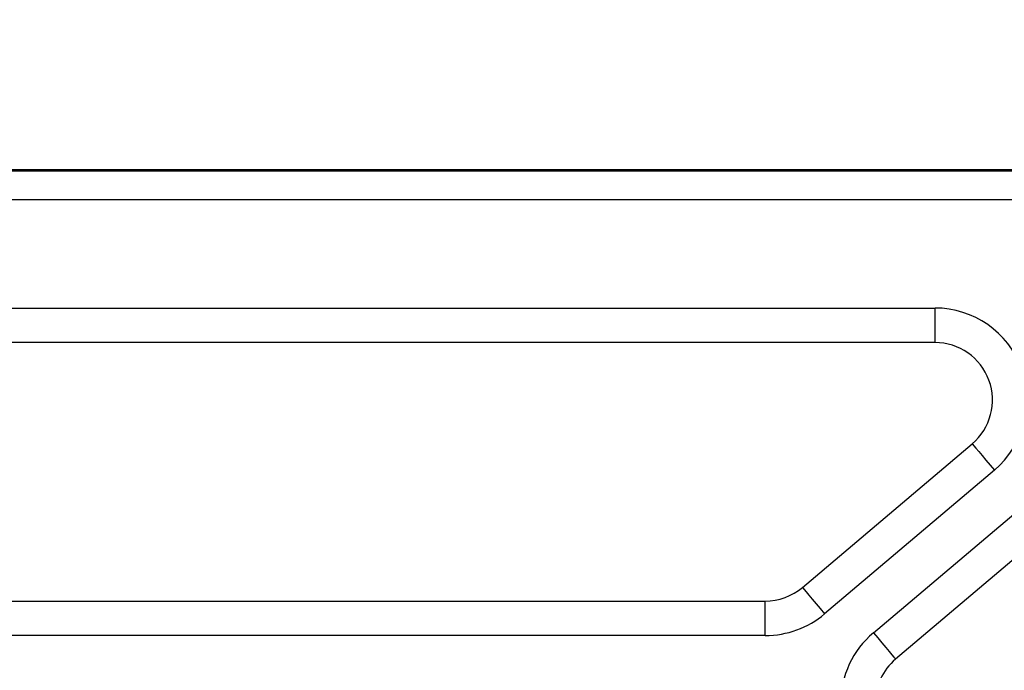
# Model space of a CAD drawing. Units: millimetres. Extents: x 0 to 1802, y 0 to 297.
# Drawn here: x 122 to 156, y 226 to 249 of the extents above; entities that cross this region are included whole.
import ezdxf

# ---------------------------------------------------------------- set-up
doc = ezdxf.new("R2010")
doc.units = ezdxf.units.MM
doc.header["$PDSIZE"] = -1
doc.layers.add('SLD-0', color=179, linetype='Continuous')
doc.styles.add('SLDTEXTSTYLE7', font='TXT', dxfattribs={"width": 0.7})
doc.dimstyles.new('SLDDIMSTYLE3', dxfattribs={"dimtxt": 3.439583, "dimasz": 3.302, "dimexe": 0, "dimexo": 0.0625, "dimgap": 0.859896, "dimtad": 1, "dimdec": 0, "dimlfac": 5, "dimrnd": 1e-09, "dimzin": 12, "dimdsep": 46, "dimtxsty": 'SLDTEXTSTYLE7', "dimblk1": 'NONE', "dimblk2": 'NONE', "dimsah": 1, "dimcen": 0.09, "dimadec": 0, "dimazin": 3, "dimtfac": 1, "dimtdec": 0, "dimtofl": 0, "dimtmove": 0, "dimatfit": 3, "dimldrblk": 'NONE', "dimfxl": 1, "dimfrac": 2, "dimtolj": 1, "dimtzin": 12, "dimarcsym": 0})

# ---------------------------------------------------------------- blocks, each defined once
blk = doc.blocks.new('_D_5')
at = {"layer": 'Defpoints', "color": 0, "transparency": 16777216}
for p in [(64.837, 257.844), (177.437, 214.681), (64.837, 209.881)]:
    blk.add_point(p, dxfattribs=at)
at = {"layer": 'SLD-0', "color": 0, "lineweight": -2, "transparency": 16777216}
for p, q in [((64.837, 209.944), (64.837, 257.844)), ((174.135, 257.844), (68.139, 257.844)), ((177.437, 214.744), (177.437, 257.844))]:
    blk.add_line(p, q, dxfattribs=at)
at = {"layer": 'SLD-0', "color": 0, "transparency": 16777216}
for points in [[(68.139, 258.395), (68.139, 257.294), (64.837, 257.844)], [(174.135, 258.395), (174.135, 257.294), (177.437, 257.844)]]:
    blk.add_solid(points, dxfattribs=at)
at = {"layer": 'SLD-0', "color": 0, "transparency": 16777216, "insert": (118.351, 262.203), "char_height": 3.43958, "width": 22.51769, "attachment_point": 2, "style": 'SLDTEXTSTYLE7'}
blk.add_mtext('\\A1;{\\fTimes New Roman|b0|i0|c0|p18;\\W1;563} ', dxfattribs=at)
blk = doc.blocks.new('_None')

msp = doc.modelspace()

# ---------------------------------------------------------------- linework, layer by layer
at = {"layer": 'SLD-0', "color": 179, "linetype": 'Continuous', "lineweight": 25}
for p, q in [((164.1161, 243.8582), (94.4569, 243.8582)), ((94.4569, 243.8284), (164.1161, 243.8284)), ((100.7487, 243.8814), (156.5488, 243.8814)), ((164.1161, 242.8285), (94.4569, 242.8285)), ((104.7793, 239.0582), (153.7937, 239.0582)), ((153.7937, 237.8582), (153.7937, 239.0582)), ((153.7937, 237.8582), (104.7793, 237.8582)), ((149.1765, 229.3314), (155.0856, 234.3314)), ((155.0856, 234.3314), (155.1005, 234.3138)), ((155.1005, 234.3138), (155.1446, 234.2617)), ((155.1446, 234.2617), (155.2162, 234.177)), ((155.2162, 234.177), (155.3126, 234.0631)), ((155.3126, 234.0631), (155.4301, 233.9243)), ((155.4301, 233.9243), (155.5641, 233.7659)), ((155.5641, 233.7659), (155.7095, 233.5941)), ((155.8607, 233.4154), (149.9517, 228.4154)), ((151.6465, 227.7535), (158.4017, 233.4695)), ((155.7095, 233.5941), (155.8607, 233.4154)), ((159.1769, 232.5535), (152.4216, 226.8375)), ((149.1765, 229.3314), (149.1914, 229.3138)), ((149.1914, 229.3138), (149.2355, 229.2617)), ((149.2355, 229.2617), (149.3072, 229.177)), ((149.3072, 229.177), (149.4036, 229.0631)), ((149.4036, 229.0631), (149.521, 228.9243)), ((149.521, 228.9243), (149.655, 228.7659)), ((110.6884, 228.8582), (147.8846, 228.8582)), ((147.8846, 227.6582), (147.8846, 228.8582)), ((149.655, 228.7659), (149.8004, 228.5941)), ((149.8004, 228.5941), (149.9517, 228.4154)), ((147.8846, 227.6582), (110.6884, 227.6582)), ((151.6465, 227.7535), (151.7977, 227.5748)), ((151.7977, 227.5748), (151.9431, 227.403)), ((151.9431, 227.403), (152.0771, 227.2446)), ((152.0771, 227.2446), (152.1946, 227.1058)), ((152.1946, 227.1058), (152.291, 226.9918)), ((152.291, 226.9918), (152.3626, 226.9072)), ((152.3626, 226.9072), (152.4067, 226.8551)), ((152.4067, 226.8551), (152.4216, 226.8375))]:
    msp.add_line(p, q, dxfattribs=at)
for centre, radius, start, end in [((153.7937, 235.8582), 3.2, 310.23653, 90.00001), ((153.7937, 235.8582), 2, 310.2365, 90.00002), ((147.8846, 230.8582), 2, 270.00003, 310.23654), ((147.8846, 230.8582), 3.2, 270.00002, 310.23652), ((153.7135, 225.3107), 3.2, 130.23652, 180), ((153.7135, 225.3107), 2, 130.23652, 180)]:
    msp.add_arc(centre, radius, start, end, dxfattribs=at)

# ---------------------------------------------------------------- dimensions: what is measured, and where the dimension line sits
at = {"layer": 'SLD-0', "color": 250}
dim = msp.add_linear_dim(base=(64.8369, 257.8442), p1=(177.4369, 214.6814), p2=(64.8369, 209.8814), text='{\\fTimes New Roman|b0|i0|c0|p18;\\W1;<>} ', dimstyle='SLDDIMSTYLE3', dxfattribs=at)
dim.commit()
dim.dimension.update_dxf_attribs({"geometry": '_D_5', "text_midpoint": (118.3514, 257.8442), "dimtype": 160})

doc.saveas('drawing.dxf')
